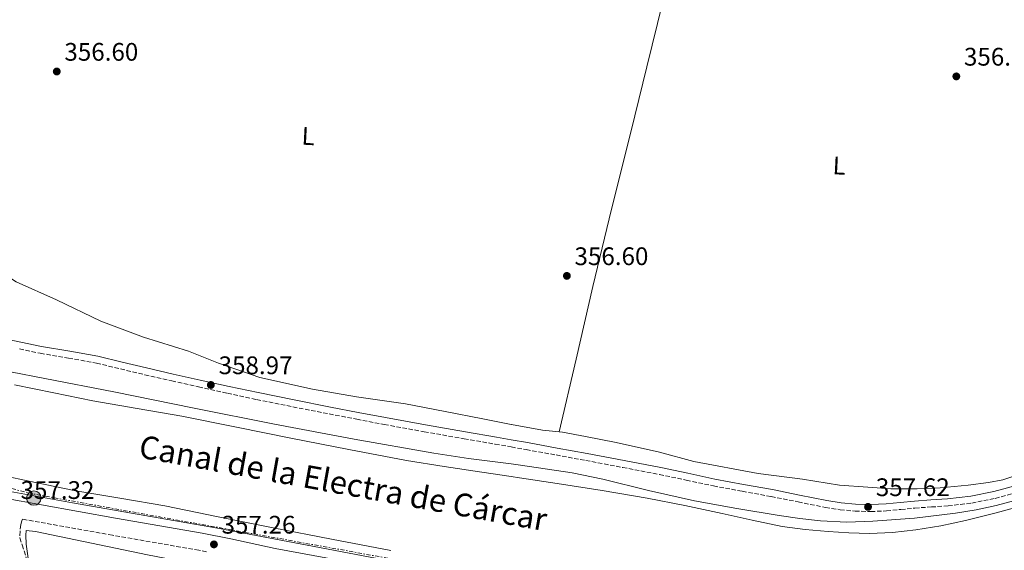
# Model space of a CAD drawing. Units: metres. Extents: x 553082 to 556525, y 4700878 to 4703215.
# Drawn here: x 553645 to 554033, y 4701271 to 4701480 of the extents above; entities that cross this region are included whole.
import ezdxf
from ezdxf.enums import TextEntityAlignment as Align

# ---------------------------------------------------------------- set-up
doc = ezdxf.new("R2010")
doc.units = ezdxf.units.M
doc.header["$MEASUREMENT"] = 0
doc.linetypes.add('DGN Style 3', pattern=[2.435891, 1.739922, -0.695969])
doc.linetypes.add('DGN Style 7', pattern=[3.479844, 1.56593, -0.695969, 0.521977, -0.695969])
for name, color, linetype, lineweight in [('Camino', 7, 'DGN Style 3', 0), ('Canal de obra', 4, 'Continuous', 13), ('Cauce permanente', 151, 'Continuous', 13), ('Cota de punto acotado terreno', 7, 'Continuous', 0), ('Curva de nivel intermedia', 30, 'Continuous', 0), ('Etiqueta de uso rústico', 92, 'Continuous', 0), ('Línea de cambio de uso (parcela vista)', 92, 'Continuous', 0), ('Línea eléctrica', 6, 'DGN Style 7', 0), ('Margen derecho', 7, 'Continuous', 0), ('Nave industrial', 1, 'Continuous', 13), ('Poste tendido eléctrico', 7, 'Continuous', 0), ('Punto acotado terreno (símbolo)', 7, 'Continuous', 0), ('Texto de Canal-acequia (área)', 4, 'Continuous', 0)]:
    doc.layers.add(name, color=color, linetype=linetype, lineweight=lineweight)
doc.styles.add('Style-Arial', font='arial.ttf')

# ---------------------------------------------------------------- blocks, each defined once
blk = doc.blocks.new('5PATER')
at = {"layer": 'Cauce permanente', "linetype": 'Continuous', "lineweight": 0}
h = blk.add_hatch(color=51, dxfattribs=at)
edge = h.paths.add_edge_path()
edge.add_ellipse((0, 0), major_axis=(-0.11, -0.111), ratio=0.999422, start_angle=0, end_angle=360)
blk = doc.blocks.new('5PELE')
at = {"layer": 'Nave industrial', "linetype": 'Continuous', "lineweight": 0}
h = blk.add_hatch(color=9, dxfattribs=at)
edge = h.paths.add_edge_path()
edge.add_arc((0, 0), 0.285, 0, 360)
at = {"layer": 'Nave industrial', "color": 252, "linetype": 'Continuous', "lineweight": 0}
blk.add_circle((0, 0), 0.285, dxfattribs=at)

msp = doc.modelspace()

# ---------------------------------------------------------------- linework, layer by layer
at = {"layer": 'Camino', "color": 7, "linetype": 'DGN Style 3', "lineweight": 0}
for points in [[(553644.48, 4701350.58, 360.89), (553652.66, 4701348.88, 360.89), (553663.81, 4701346.98, 360.79), (553674.81, 4701344.98, 360.66), (553684.32, 4701342.72, 360.56), (553693.91, 4701340.4, 360.44), (553704.5, 4701338, 360.16), (553715.08, 4701335.63, 359.88), (553726.54, 4701333.09, 359.74), (553738.03, 4701330.64, 359.59), (553752.35, 4701327.77, 359.42), (553766.67, 4701324.97, 359.24), (553777.52, 4701322.86, 359.19), (553788.39, 4701320.79, 359.16), (553804.17, 4701317.95, 359), (553819.94, 4701315.17, 358.84), (553832.18, 4701313.05, 358.74), (553838.51, 4701311.94, 358.7), (553844.4, 4701310.92, 358.66), (553856.16, 4701308.78, 358.64), (553867.93, 4701306.6, 358.6), (553882.46, 4701303.88, 358.47), (553896.96, 4701301.1, 358.33), (553907.57, 4701298.86, 358.24), (553918.25, 4701296.59, 358.15), (553929.65, 4701294.47, 358.06), (553941, 4701292.41, 357.98), (553951.71, 4701290.28, 357.85), (553962.51, 4701288.11, 357.74), (553968.31, 4701287.21, 357.81), (553974.18, 4701286.67, 357.9), (553980.4, 4701286.47, 357.89), (553986.6, 4701286.73, 357.88), (553992.27, 4701287.31, 357.85), (553997.8, 4701287.87, 357.83), (554004.26, 4701288.29, 357.85), (554010.85, 4701288.72, 357.86), (554020.21, 4701289.84, 357.88), (554029.48, 4701291.69, 357.88), (554040.44, 4701294.67, 357.78)], [(553718.3, 4701270.6, 357.12), (553715.25, 4701271.2, 357.13), (553681.09, 4701277.17, 357.08), (553645.64, 4701283.48, 356.96), (553645.38, 4701282.82, 356.96), (553644.92, 4701281.31, 356.97), (553644.67, 4701278.7, 357.15), (553644.6, 4701276.06, 357.37), (553645.55, 4701273.32, 357.34), (553657.7, 4701233.97, 357.08), (553671.09, 4701189.79, 356.91), (553683.8, 4701148.33, 356.75), (553698.47, 4701099.95, 356.35), (553718.06, 4701037.85, 355.81), (553725.61, 4701013.36, 356.17), (553732.93, 4700987.84, 356.21), (553743.81, 4700952, 356.23), (553758.37, 4700906.81, 356.21), (553765.31, 4700881.19, 355.94), (553765.34, 4700881.07, 355.94)]]:
    msp.add_polyline3d(points, dxfattribs=at)
at = {"layer": 'Canal de obra', "color": 4, "linetype": 'Continuous', "lineweight": 13}
for points in [[(553642.53, 4701336.4, 353.87), (553657.95, 4701333.26, 353.94), (553673.37, 4701330.08, 353.98), (553690.91, 4701327.11, 353.87), (553708.45, 4701324.09, 353.74), (553730.02, 4701319.76, 353.57), (553751.58, 4701315.41, 353.42), (553774.34, 4701310.9, 353.31), (553797.15, 4701306.62, 353.24), (553811.98, 4701304.2, 353.21), (553826.83, 4701301.96, 353.16), (553838.51, 4701300.24, 353.11), (553841.72, 4701299.77, 353.1), (553856.61, 4701297.58, 353.04), (553874.4, 4701294.84, 352.97), (553892.14, 4701291.79, 352.91), (553906.94, 4701288.84, 352.88), (553921.71, 4701285.74, 352.86), (553933.56, 4701283.14, 352.8), (553945.44, 4701280.59, 352.72), (553954.44, 4701279.34, 352.62), (553963.52, 4701278.62, 352.54), (553971.66, 4701278.09, 352.54), (553979.81, 4701277.88, 352.54), (553988.97, 4701278.26, 352.53), (553998.13, 4701279.29, 352.52), (554007.96, 4701280.83, 352.52), (554017.68, 4701282.89, 352.52), (554029.84, 4701286.03, 352.52), (554041.95, 4701289.31, 352.52)], [(554041.95, 4701289.31, 352.52), (554029.84, 4701286.03, 352.52), (554017.68, 4701282.89, 352.52), (554007.96, 4701280.83, 352.52), (553998.13, 4701279.29, 352.52), (553988.97, 4701278.26, 352.53), (553979.81, 4701277.88, 352.54), (553971.66, 4701278.09, 352.54), (553963.52, 4701278.62, 352.54), (553954.44, 4701279.34, 352.62), (553945.44, 4701280.59, 352.72), (553933.56, 4701283.14, 352.8), (553921.71, 4701285.74, 352.86), (553906.94, 4701288.84, 352.88), (553892.14, 4701291.79, 352.91), (553874.4, 4701294.84, 352.97), (553856.61, 4701297.58, 353.04), (553841.72, 4701299.77, 353.1), (553838.51, 4701300.24, 353.11), (553826.83, 4701301.96, 353.16), (553811.98, 4701304.2, 353.21), (553797.15, 4701306.62, 353.24), (553774.34, 4701310.9, 353.31), (553751.58, 4701315.41, 353.42), (553730.02, 4701319.76, 353.57), (553708.45, 4701324.09, 353.74), (553690.91, 4701327.11, 353.87), (553673.37, 4701330.08, 353.98), (553657.95, 4701333.26, 353.94), (553642.53, 4701336.4, 353.87)], [(553790.93, 4701271.15, 353.24), (553767.52, 4701275.54, 353.31), (553744.52, 4701280.1, 353.42), (553722.9, 4701284.46, 353.57), (553701.85, 4701288.69, 353.74), (553684.86, 4701291.61, 353.87), (553666.73, 4701294.68, 353.98), (553650.72, 4701297.99, 353.94), (553635.71, 4701301.04, 353.87)], [(553790.93, 4701271.15, 353.24), (553767.52, 4701275.54, 353.31), (553744.52, 4701280.1, 353.42), (553722.9, 4701284.46, 353.57), (553701.85, 4701288.69, 353.74), (553684.86, 4701291.61, 353.87), (553666.73, 4701294.68, 353.98), (553650.72, 4701297.99, 353.94), (553635.71, 4701301.04, 353.87)]]:
    msp.add_polyline3d(points, dxfattribs=at)
at = {"layer": 'Curva de nivel intermedia', "color": 30, "linetype": 'Continuous', "lineweight": 0, "elevation": 355, "flags": 128}
for points in [[(553627.19, 4701344.21), (553654.42, 4701338.97), (553681.63, 4701333.64), (553713.37, 4701327.27), (553745.11, 4701320.9), (553776.51, 4701315), (553807.97, 4701309.44), (553821.58, 4701307.36), (553838.51, 4701305.23), (553842.08, 4701304.78), (553862.51, 4701301.76), (553874.64, 4701299.25), (553892.7, 4701294.82), (553910.83, 4701290.72), (553927.46, 4701287.69), (553944.15, 4701284.91), (553952.3, 4701283.72), (553960.48, 4701282.8), (553970.85, 4701282.35), (553981.22, 4701282.64), (553997.54, 4701283.82), (554013.81, 4701285.79), (554021.89, 4701287.1), (554029.86, 4701288.86), (554040.08, 4701291.67)], [(554055.67, 4701220.98), (554030.92, 4701224.27), (554006.26, 4701228.03), (553974.61, 4701233.74), (553942.96, 4701239.46), (553904.11, 4701246.48), (553865.26, 4701253.51), (553838.51, 4701258.35), (553829.25, 4701260.02), (553793.23, 4701266.55), (553757.93, 4701273.24), (553722.62, 4701279.94), (553693.97, 4701284.94), (553665.31, 4701289.89), (553627.56, 4701296.77)]]:
    msp.add_lwpolyline(points, dxfattribs=at)
at = {"layer": 'Línea de cambio de uso (parcela vista)', "color": 92, "linetype": 'Continuous', "lineweight": 0}
for points in [[(553857.45, 4701317.85, 356.85), (553864.08, 4701346.53, 356.8), (553870.71, 4701375.21, 356.75), (553878.11, 4701405.68, 356.73), (553885.72, 4701436.11, 356.72), (553892.01, 4701461.77, 356.68), (553898.3, 4701487.43, 356.65), (553899.45, 4701491.95, 356.65), (553900.41, 4701496.52, 356.65), (553900.53, 4701498.69, 356.68), (553900.54, 4701500.87, 356.67), (553900.65, 4701503.05, 356.59), (553900.76, 4701505.23, 356.51)], [(553595.59, 4701408.79, 356.97), (553596.39, 4701408.19, 356.97), (553620.45, 4701391.77, 356.88), (553643.09, 4701376.99, 356.88), (553659.01, 4701369.89, 356.88), (553676.59, 4701361.55, 356.88), (553693.44, 4701355.28, 356.88), (553711.1, 4701349.66, 356.88), (553723.01, 4701344.96, 356.88), (553739.25, 4701339.28, 356.88), (553760.01, 4701334.73, 356.89), (553777.41, 4701331.73, 356.89), (553796.75, 4701328.91, 356.89), (553812.38, 4701325.88, 356.89), (553827.34, 4701323.1, 356.89), (553838.51, 4701320.8, 356.92), (553838.54, 4701320.8, 356.92), (553850.88, 4701318.56, 356.86), (553857.45, 4701317.85, 356.85)], [(553857.45, 4701317.85, 356.85), (553858.67, 4701317.72, 356.84), (553867.73, 4701316.12, 356.81), (553879.9, 4701313.71, 356.68), (553897.04, 4701309.88, 356.64), (553910.53, 4701306.2, 356.59), (553935.9, 4701301.53, 356.46), (553953.47, 4701299.26, 356.46), (553968.01, 4701296.86, 356.46), (553979.21, 4701296.03, 356.44), (553988.32, 4701295.42, 356.44), (553998.62, 4701295.43, 356.44), (554007.71, 4701295.8, 356.44), (554018.83, 4701296.94, 356.43), (554026.77, 4701297.9, 356.33), (554032.5, 4701298.92, 356.27), (554036.43, 4701300.3, 356.27)], [(553724.13, 4701248.47, 356.6), (553720.14, 4701260.03, 356.36), (553716.81, 4701263.86, 356.32), (553709.98, 4701266.51, 356.32), (553694.97, 4701269.39, 356.32), (553650.79, 4701278.64, 356.78), (553647.13, 4701278.99, 356.8), (553646.94, 4701277.23, 356.8), (553647.13, 4701273.6, 356.78), (553648.35, 4701264.27, 357.28)]]:
    msp.add_polyline3d(points, dxfattribs=at)
at = {"layer": 'Línea eléctrica', "color": 6, "linetype": 'DGN Style 7', "lineweight": 0}
msp.add_polyline3d([(554260.64, 4701300.39, 355.38), (554104.79, 4701256.63, 356.97), (553964.16, 4701235.34, 355.19), (553810.37, 4701264.38, 355.02), (553649.75, 4701293.43, 355.01), (553464.29, 4701340.55, 355.02), (553421.72, 4701355.39, 355.59)], dxfattribs=at)
at = {"layer": 'Margen derecho', "color": 7, "linetype": 'Continuous', "lineweight": 0}
for points in [[(553636.88, 4701354.93, 360.84), (553645.03, 4701353.3, 360.89), (553653.17, 4701351.6, 360.89), (553664.29, 4701349.71, 360.79), (553675.38, 4701347.69, 360.66), (553684.97, 4701345.42, 360.56), (553694.55, 4701343.1, 360.44), (553705.11, 4701340.7, 360.16), (553715.68, 4701338.33, 359.88), (553727.13, 4701335.8, 359.74), (553738.59, 4701333.36, 359.59), (553752.89, 4701330.49, 359.42), (553767.2, 4701327.69, 359.24), (553778.05, 4701325.58, 359.19), (553788.9, 4701323.52, 359.16), (553804.65, 4701320.67, 359), (553820.42, 4701317.9, 358.84), (553832.65, 4701315.78, 358.74), (553838.51, 4701314.76, 358.71), (553844.88, 4701313.64, 358.66), (553856.66, 4701311.5, 358.64), (553868.43, 4701309.32, 358.6), (553882.98, 4701306.6, 358.47), (553897.51, 4701303.82, 358.33), (553908.15, 4701301.57, 358.24), (553918.79, 4701299.31, 358.15), (553930.15, 4701297.2, 358.06), (553941.52, 4701295.13, 357.98), (553952.26, 4701292.99, 357.85), (553962.99, 4701290.84, 357.74), (553968.65, 4701289.97, 357.81), (553974.35, 4701289.43, 357.9), (553980.38, 4701289.24, 357.89), (553986.4, 4701289.5, 357.88), (553991.99, 4701290.06, 357.85), (553997.57, 4701290.63, 357.83), (554004.08, 4701291.05, 357.85), (554010.59, 4701291.48, 357.86), (554019.77, 4701292.58, 357.88), (554028.85, 4701294.39, 357.88), (554039.66, 4701297.33, 357.78)], [(554087.07, 4701213.72, 356.54), (554017.85, 4701224.22, 356.74), (553962.92, 4701233.12, 356.78), (553916.31, 4701241.32, 356.79), (553859.71, 4701251.02, 356.76), (553838.51, 4701254.83, 356.75), (553805.29, 4701260.81, 356.73), (553745.28, 4701271.91, 356.76), (553727.83, 4701275.69, 357.08), (553716.5, 4701277.92, 357.13), (553682.28, 4701283.9, 357.08), (553638.47, 4701291.71, 357.13)]]:
    msp.add_polyline3d(points, dxfattribs=at)

# ---------------------------------------------------------------- block references
at = {"layer": 'Poste tendido eléctrico', "color": 7, "linetype": 'Continuous', "lineweight": 0, "xscale": 10, "yscale": 10, "zscale": 10}
msp.add_blockref('5PELE', (553650.12, 4701291.79, 355.6), dxfattribs=at)
at = {"layer": 'Punto acotado terreno (símbolo)', "color": 7, "linetype": 'Continuous', "lineweight": 0, "xscale": 10, "yscale": 10, "zscale": 10}
for p in [(553659.16, 4701459.97, 356.6), (554014.11, 4701458.04, 356.6), (553860.44, 4701379.39, 356.6), (553719.96, 4701336.39, 358.97), (553979.28, 4701288.32, 357.62), (553721.17, 4701273.53, 357.26)]:
    msp.add_blockref('5PATER', p, dxfattribs=at)

# ---------------------------------------------------------------- texts
at = {"layer": 'Cota de punto acotado terreno', "color": 7, "linetype": 'Continuous', "lineweight": 0, "style": 'Style-Arial'}
for s, p in [('356.60', (553662.17, 4701464.22, 356.6)), ('356.60', (554017.12, 4701462.29, 356.6)), ('356.60', (553863.45, 4701383.64, 356.6)), ('358.97', (553723.03, 4701340.64, 358.97)), ('357.32', (553644.88, 4701291.44, 357.32)), ('357.62', (553982.35, 4701292.57, 357.62)), ('357.26', (553724.18, 4701277.78, 357.26))]:
    msp.add_text(s, height=7, dxfattribs=at).set_placement(p)
at = {"layer": 'Etiqueta de uso rústico', "color": 92, "linetype": 'Continuous', "lineweight": 0, "style": 'Style-Arial'}
for p in [(553758.39, 4701434.51, 356.77), (553967.93, 4701422.86, 356.55)]:
    msp.add_text('L', height=7, rotation=357.02, dxfattribs=at).set_placement(p, align=Align.MIDDLE_CENTER)
at = {"layer": 'Texto de Canal-acequia (área)', "color": 4, "linetype": 'Continuous', "lineweight": 0, "style": 'Style-Arial'}
msp.add_text('Canal de la Electra de Cárcar', height=9, rotation=349.7102, dxfattribs=at).set_placement((553772.15, 4701297.75, 355.44), align=Align.MIDDLE_CENTER)

doc.saveas('drawing.dxf')
